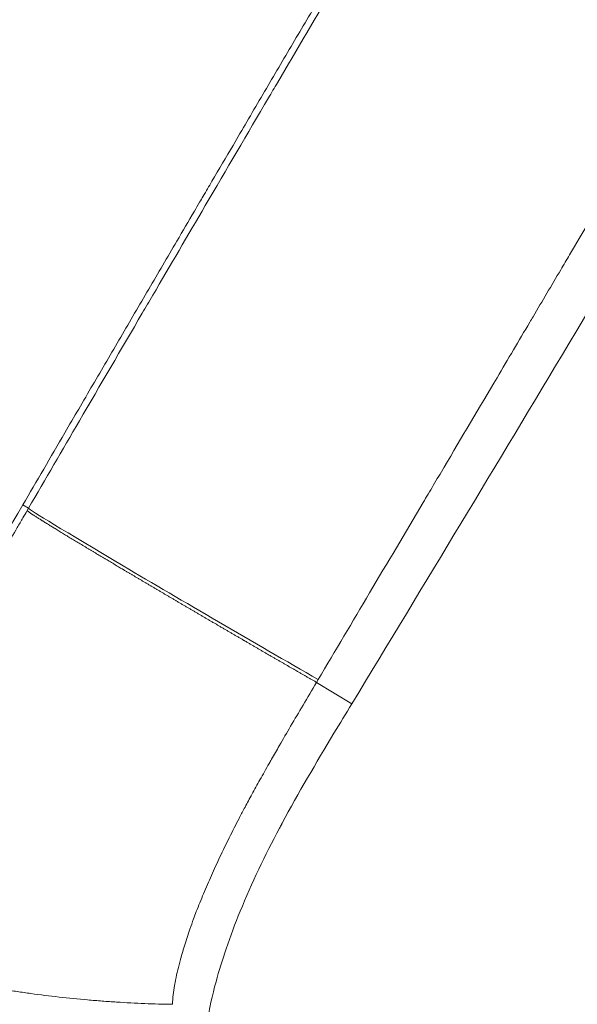
# Model space of a CAD drawing. Units: millimetres. Extents: x 42209 to 47291, y -3991 to 1384.
# Drawn here: x 44923 to 44937, y -1064 to -1039 of the extents above; entities that cross this region are included whole.
import ezdxf

# ---------------------------------------------------------------- set-up
doc = ezdxf.new("R2010")
doc.units = ezdxf.units.MM
doc.styles.get("Standard").update_dxf_attribs({"font": 'arial.ttf'})
doc.dimstyles.new('ISO-25', dxfattribs={"dimtxt": 2.5, "dimasz": 2.5, "dimexe": 1.25, "dimexo": 0.625, "dimtad": 1, "dimtxsty": 'Standard', "dimcen": 2.5, "dimadec": 0, "dimazin": 0, "dimtfac": 1, "dimtmove": 0, "dimatfit": 3, "dimfxl": 1, "dimarcsym": 0})

# ---------------------------------------------------------------- blocks, each defined once
blk = doc.blocks.new('*D7')
at = {"color": 0, "lineweight": -2, "transparency": 16777216}
for p, q in [((42675.883, 1177.584), (42675.883, 1248.834)), ((47284.134, 1177.584), (47284.134, 1248.834)), ((42755.883, 1247.584), (47204.134, 1247.584))]:
    blk.add_line(p, q, dxfattribs=at)
at = {"color": 0, "transparency": 16777216}
for points in [[(42755.883, 1260.918), (42755.883, 1234.251), (42675.883, 1247.584)], [(47204.134, 1260.918), (47204.134, 1234.251), (47284.134, 1247.584)]]:
    blk.add_solid(points, dxfattribs=at)
at = {"layer": 'Defpoints', "color": 0, "transparency": 16777216}
for p in [(47284.134, 1247.584), (47284.134, -1373.231), (42675.883, -1490.799)]:
    blk.add_point(p, dxfattribs=at)
at = {"color": 0, "transparency": 16777216, "insert": (44980.008, 1318.642), "char_height": 100, "attachment_point": 5}
blk.add_mtext('460', dxfattribs=at)
blk = doc.blocks.new('*D8')
at = {"color": 0, "lineweight": -2, "transparency": 16777216}
for p, q in [((42415.182, 979.044), (42343.932, 979.044)), ((42345.182, 899.044), (42345.182, -3910.708)), ((42415.182, -3990.708), (42343.932, -3990.708))]:
    blk.add_line(p, q, dxfattribs=at)
at = {"color": 0, "transparency": 16777216}
for points in [[(42331.848, 899.044), (42358.515, 899.044), (42345.182, 979.044)], [(42331.848, -3910.708), (42358.515, -3910.708), (42345.182, -3990.708)]]:
    blk.add_solid(points, dxfattribs=at)
at = {"layer": 'Defpoints', "color": 0, "transparency": 16777216}
for p in [(45250.083, 979.044), (42345.182, -3990.708), (45253.725, -3990.708)]:
    blk.add_point(p, dxfattribs=at)
at = {"color": 0, "transparency": 16777216, "insert": (42274.124, -1505.832), "char_height": 100, "attachment_point": 5, "rotation": 90}
blk.add_mtext('500', dxfattribs=at)

msp = doc.modelspace()

# ---------------------------------------------------------------- linework, layer by layer
at = {"color": 7, "linetype": 'Continuous', "lineweight": 0}
for p, q in [((44923.527, -1051.541), (44923.668, -1051.623)), ((44923.635, -1051.681), (44923.668, -1051.623)), ((44930.876, -1055.882), (44930.834, -1055.952)), ((44930.833, -1055.952), (44931.713, -1056.486))]:
    msp.add_line(p, q, dxfattribs=at)
at = {"color": 7, "linetype": 'Continuous', "lineweight": 0, "extrusion": (0, 0, -1)}
msp.add_ellipse((44928.853, -1054.639), major_axis=(-5.186, 3.018), ratio=0.010464, start_param=-1.977423, end_param=-0.022687, dxfattribs=at)
at = {"color": 7, "linetype": 'Continuous', "lineweight": 0}
for points, knots in [([(44923.527, -1051.541), (44923.874, -1050.946), (44924.221, -1050.349), (44924.57, -1049.751), (44924.802, -1049.354), (44925.034, -1048.956), (44925.266, -1048.558), (44925.498, -1048.161), (44925.73, -1047.763), (44925.963, -1047.365), (44926.078, -1047.168), (44926.194, -1046.971), (44926.309, -1046.774), (44926.426, -1046.574), (44926.543, -1046.374), (44926.66, -1046.173), (44926.893, -1045.776), (44927.125, -1045.379), (44927.358, -1044.981), (44927.504, -1044.733), (44927.649, -1044.485), (44927.795, -1044.237), (44927.838, -1044.162), (44927.882, -1044.088), (44927.926, -1044.013), (44927.955, -1043.964), (44927.984, -1043.914), (44928.013, -1043.865), (44928.086, -1043.741), (44928.158, -1043.616), (44928.231, -1043.492), (44928.406, -1043.195), (44928.581, -1042.897), (44928.756, -1042.599), (44928.871, -1042.403), (44928.986, -1042.208), (44929.101, -1042.012), (44929.219, -1041.811), (44929.337, -1041.61), (44929.455, -1041.409), (44929.688, -1041.012), (44929.922, -1040.615), (44930.155, -1040.219), (44930.389, -1039.822), (44930.622, -1039.426), (44930.856, -1039.029), (44931.09, -1038.633), (44931.323, -1038.236), (44931.557, -1037.84), (44931.791, -1037.443), (44932.025, -1037.047), (44932.259, -1036.651), (44932.493, -1036.255), (44932.727, -1035.858), (44932.961, -1035.462), (44933.196, -1035.066), (44933.43, -1034.67), (44933.664, -1034.274), (44933.899, -1033.878), (44934.133, -1033.482), (44934.368, -1033.086), (44934.482, -1032.892), (44934.597, -1032.698), (44934.712, -1032.504), (44934.715, -1032.5), (44934.717, -1032.496), (44934.719, -1032.492), (44934.837, -1032.295), (44934.954, -1032.097), (44935.071, -1031.899), (44935.306, -1031.503), (44935.541, -1031.107), (44935.776, -1030.712), (44936.01, -1030.316), (44936.245, -1029.921), (44936.48, -1029.525), (44936.715, -1029.13), (44936.951, -1028.734), (44937.186, -1028.339), (44937.421, -1027.943), (44937.656, -1027.548), (44937.892, -1027.153), (44938.127, -1026.758), (44938.362, -1026.362), (44938.598, -1025.967), (44938.834, -1025.572), (44939.069, -1025.177), (44939.305, -1024.782), (44939.541, -1024.387), (44939.776, -1023.992), (44940.012, -1023.597), (44940.128, -1023.404), (44940.243, -1023.211), (44940.358, -1023.018), (44940.479, -1022.816), (44940.6, -1022.615), (44940.72, -1022.413), (44940.956, -1022.018), (44941.192, -1021.624), (44941.429, -1021.229), (44941.665, -1020.834), (44941.901, -1020.44), (44942.137, -1020.045), (44942.374, -1019.651), (44942.61, -1019.256), (44942.847, -1018.862), (44943.083, -1018.468), (44943.32, -1018.073), (44943.557, -1017.679), (44943.793, -1017.285), (44944.03, -1016.891), (44944.267, -1016.496), (44944.504, -1016.102), (44944.741, -1015.708), (44944.978, -1015.314), (44945.215, -1014.92), (44945.452, -1014.526), (44945.69, -1014.132), (44945.806, -1013.94), (44945.922, -1013.747), (44946.038, -1013.554), (44946.04, -1013.55), (44946.043, -1013.546), (44946.045, -1013.542), (44946.164, -1013.345), (44946.283, -1013.148), (44946.401, -1012.951), (44946.639, -1012.557), (44946.876, -1012.164), (44947.114, -1011.77), (44947.351, -1011.376), (44947.589, -1010.983), (44947.827, -1010.589), (44948.065, -1010.196), (44948.302, -1009.802), (44948.54, -1009.409), (44948.778, -1009.015), (44949.016, -1008.622), (44949.254, -1008.229), (44949.492, -1007.836), (44949.73, -1007.442), (44949.969, -1007.049), (44950.207, -1006.656), (44950.445, -1006.263), (44950.684, -1005.87), (44950.922, -1005.477), (44951.161, -1005.084), (44951.399, -1004.691), (44951.638, -1004.298), (44951.876, -1003.906), (44952.115, -1003.513), (44952.354, -1003.12), (44952.593, -1002.727), (44952.832, -1002.335), (44953.071, -1001.942), (44953.31, -1001.549), (44953.549, -1001.157), (44953.788, -1000.764), (44954.027, -1000.372), (44954.266, -999.98), (44954.505, -999.587), (44954.745, -999.195), (44954.984, -998.803), (44955.224, -998.41), (44955.463, -998.018), (44955.703, -997.626), (44955.942, -997.234), (44956.182, -996.842), (44956.422, -996.45), (44956.662, -996.058), (44956.901, -995.666), (44957.141, -995.274), (44957.261, -995.078), (44957.381, -994.882), (44957.501, -994.686), (44957.621, -994.49), (44957.741, -994.294), (44957.861, -994.098), (44958.101, -993.706), (44958.342, -993.315), (44958.582, -992.923), (44958.762, -992.629), (44958.942, -992.335), (44959.123, -992.042), (44959.258, -991.821), (44959.393, -991.601), (44959.528, -991.381), (44959.558, -991.332), (44959.589, -991.283), (44959.619, -991.234), (44959.754, -991.014), (44959.889, -990.794), (44960.025, -990.574), (44960.265, -990.182), (44960.506, -989.791), (44960.747, -989.4), (44960.988, -989.008), (44961.228, -988.617), (44961.469, -988.226), (44961.71, -987.834), (44961.951, -987.443), (44962.192, -987.052), (44962.434, -986.661), (44962.675, -986.27), (44962.916, -985.879), (44963.158, -985.488), (44963.399, -985.097), (44963.64, -984.707), (44963.882, -984.316), (44964.123, -983.925), (44964.365, -983.534), (44964.607, -983.143), (44964.849, -982.753), (44965.09, -982.362), (44965.332, -981.972), (44965.574, -981.581), (44965.816, -981.191), (44966.058, -980.8), (44966.3, -980.41), (44966.542, -980.019), (44966.785, -979.629), (44967.027, -979.239), (44967.269, -978.849), (44967.512, -978.458), (44967.754, -978.068), (44967.996, -977.678), (44968.239, -977.288), (44968.482, -976.898), (44968.724, -976.508), (44968.845, -976.314), (44968.966, -976.12), (44969.086, -975.926), (44969.208, -975.73), (44969.331, -975.534), (44969.453, -975.338), (44969.696, -974.948), (44969.939, -974.558), (44970.182, -974.168), (44970.425, -973.779), (44970.668, -973.389), (44970.911, -972.999), (44971.154, -972.609), (44971.398, -972.22), (44971.641, -971.831), (44971.885, -971.441), (44972.128, -971.051), (44972.372, -970.662), (44972.615, -970.273), (44972.859, -969.883), (44973.103, -969.494), (44973.346, -969.105), (44973.59, -968.715), (44973.834, -968.327), (44974.078, -967.937), (44974.322, -967.548), (44974.566, -967.159), (44974.81, -966.77), (44975.055, -966.381), (44975.299, -965.992), (44975.482, -965.701), (44975.665, -965.409), (44975.849, -965.118), (44975.971, -964.923), (44976.093, -964.729), (44976.215, -964.534), (44976.337, -964.34), (44976.46, -964.146), (44976.582, -963.951), (44976.704, -963.757), (44976.827, -963.563), (44976.949, -963.368), (44977.071, -963.174), (44977.194, -962.98), (44977.316, -962.786), (44977.438, -962.591), (44977.561, -962.397), (44977.683, -962.203), (44977.806, -962.009), (44977.928, -961.814), (44978.05, -961.62), (44978.173, -961.426), (44978.295, -961.232), (44978.418, -961.038), (44978.54, -960.844), (44978.663, -960.649), (44978.785, -960.455), (44978.908, -960.261), (44979.031, -960.067), (44979.153, -959.873), (44979.276, -959.679), (44979.398, -959.485), (44979.521, -959.291), (44979.644, -959.097), (44979.766, -958.903), (44979.889, -958.709), (44980.011, -958.515), (44980.134, -958.321), (44980.257, -958.127), (44980.38, -957.933), (44980.502, -957.739), (44980.625, -957.545), (44980.686, -957.448), (44980.748, -957.351), (44980.809, -957.254), (44980.871, -957.157), (44980.932, -957.06), (44980.993, -956.963), (44981.116, -956.769), (44981.239, -956.575), (44981.362, -956.382), (44981.485, -956.188), (44981.607, -955.994), (44981.73, -955.8), (44981.853, -955.606), (44981.976, -955.412), (44982.099, -955.219), (44982.222, -955.025), (44982.345, -954.831), (44982.468, -954.637), (44982.591, -954.443), (44982.714, -954.25), (44982.837, -954.056), (44982.96, -953.862), (44983.083, -953.669), (44983.206, -953.475), (44983.329, -953.281), (44983.452, -953.088), (44983.575, -952.894), (44983.698, -952.7), (44983.821, -952.506), (44983.944, -952.313), (44984.067, -952.12), (44984.19, -951.927), (44984.313, -951.732), (44984.436, -951.539), (44984.56, -951.345), (44984.683, -951.152), (44984.807, -950.957), (44984.93, -950.764), (44985.053, -950.571), (44985.176, -950.378), (44985.299, -950.184), (44985.422, -949.991), (44985.546, -949.797), (44985.669, -949.604), (44985.792, -949.41), (44985.916, -949.217), (44986.039, -949.023), (44986.162, -948.83), (44986.286, -948.637), (44986.409, -948.443), (44986.532, -948.25), (44986.656, -948.057), (44986.779, -947.863), (44986.903, -947.67), (44987.026, -947.477), (44987.15, -947.283), (44987.273, -947.09), (44987.397, -946.897), (44987.52, -946.703), (44987.644, -946.51), (44987.767, -946.317), (44987.891, -946.124), (44988.014, -945.931), (44988.138, -945.737), (44988.261, -945.544), (44988.385, -945.351), (44988.509, -945.158), (44988.632, -944.965), (44988.756, -944.772), (44988.88, -944.578), (44989.003, -944.385), (44989.127, -944.192), (44989.251, -943.999), (44989.374, -943.806), (44989.498, -943.613), (44989.622, -943.42), (44989.745, -943.227), (44989.869, -943.034), (44989.993, -942.841), (44990.117, -942.648), (44990.241, -942.455), (44990.364, -942.262), (44990.488, -942.069), (44990.612, -941.876), (44990.736, -941.683), (44990.86, -941.49), (44990.984, -941.297), (44991.108, -941.104), (44991.231, -940.912), (44991.355, -940.719), (44991.479, -940.526), (44991.603, -940.333), (44991.727, -940.14), (44991.851, -939.947), (44991.975, -939.754), (44992.099, -939.562), (44992.223, -939.369), (44992.347, -939.176), (44992.471, -938.983), (44992.533, -938.887), (44992.595, -938.791), (44992.657, -938.694), (44992.719, -938.598), (44992.781, -938.502), (44992.844, -938.405), (44992.968, -938.212), (44993.092, -938.02), (44993.216, -937.827), (44993.34, -937.634), (44993.464, -937.442), (44993.588, -937.249), (44993.837, -936.864), (44994.085, -936.478), (44994.334, -936.094), (44994.458, -935.901), (44994.582, -935.708), (44994.706, -935.516), (44994.831, -935.323), (44994.955, -935.131), (44995.079, -934.939), (44995.204, -934.746), (44995.328, -934.554), (44995.453, -934.361), (44995.577, -934.169), (44995.701, -933.976), (44995.826, -933.784), (44995.95, -933.591), (44996.075, -933.399), (44996.199, -933.207), (44996.324, -933.014), (44996.448, -932.822), (44996.572, -932.63), (44996.697, -932.437), (44996.822, -932.245), (44996.946, -932.053), (44997.04, -931.908), (44997.133, -931.764), (44997.226, -931.62), (44997.273, -931.548), (44997.32, -931.476), (44997.366, -931.404), (44997.398, -931.356), (44997.429, -931.308), (44997.46, -931.26), (44997.538, -931.139), (44997.616, -931.019), (44997.694, -930.899), (44997.818, -930.707), (44997.943, -930.514), (44998.068, -930.323), (44998.192, -930.131), (44998.316, -929.94), (44998.442, -929.746), (44998.627, -929.461), (44998.817, -929.168), (44999.003, -928.882), (44999.257, -928.491), (44999.503, -928.112), (44999.752, -927.73), (45000.001, -927.347), (45000.251, -926.962), (45000.501, -926.578), (45000.752, -926.193), (45001.001, -925.81), (45001.251, -925.427), (45001.501, -925.043), (45001.751, -924.659), (45002.002, -924.276), (45002.252, -923.892), (45002.502, -923.508), (45002.752, -923.125), (45003.003, -922.742), (45003.253, -922.359), (45003.504, -921.976), (45003.755, -921.592), (45004.006, -921.208), (45004.256, -920.826), (45004.381, -920.634), (45004.507, -920.443), (45004.632, -920.252), (45004.757, -920.06), (45004.882, -919.869), (45005.008, -919.677), (45005.258, -919.296), (45005.51, -918.912), (45005.761, -918.529), (45006.012, -918.146), (45006.263, -917.763), (45006.515, -917.381), (45006.766, -916.998), (45007.017, -916.616), (45007.268, -916.233), (45007.52, -915.851), (45007.771, -915.469), (45008.023, -915.086), (45008.274, -914.704), (45008.526, -914.322), (45008.778, -913.94), (45009.029, -913.558), (45009.281, -913.176), (45009.533, -912.794), (45009.785, -912.412), (45010.037, -912.03), (45010.289, -911.648), (45010.414, -911.458), (45010.54, -911.268), (45010.666, -911.078), (45010.792, -910.886), (45010.919, -910.694), (45011.045, -910.503), (45011.297, -910.122), (45011.549, -909.74), (45011.802, -909.358), (45012.054, -908.977), (45012.306, -908.596), (45012.559, -908.214), (45012.811, -907.833), (45013.064, -907.452), (45013.317, -907.07), (45013.569, -906.689), (45013.822, -906.308), (45014.075, -905.926), (45014.327, -905.546), (45014.58, -905.165), (45014.834, -904.783), (45015.086, -904.403), (45015.339, -904.022), (45015.593, -903.64), (45015.971, -903.071), (45016.35, -902.501), (45016.732, -901.927)], [0, 0, 0, 0, 0.0116724, 0.0116724, 0.0116724, 0.0194276, 0.0194276, 0.0194276, 0.0271631, 0.0271631, 0.0271631, 0.0309946, 0.0309946, 0.0309946, 0.0348814, 0.0348814, 0.0348814, 0.0425847, 0.0425847, 0.0425847, 0.0473924, 0.0473924, 0.0473924, 0.0488337, 0.0488337, 0.0488337, 0.0497944, 0.0497944, 0.0497944, 0.0521954, 0.0521954, 0.0521954, 0.0579533, 0.0579533, 0.0579533, 0.0617378, 0.0617378, 0.0617378, 0.0656218, 0.0656218, 0.0656218, 0.0732819, 0.0732819, 0.0732819, 0.0809345, 0.0809345, 0.0809345, 0.0885808, 0.0885808, 0.0885808, 0.0962218, 0.0962218, 0.0962218, 0.1038583, 0.1038583, 0.1038583, 0.111491, 0.111491, 0.111491, 0.1191206, 0.1191206, 0.1191206, 0.1228591, 0.1228591, 0.1228591, 0.1229345, 0.1229345, 0.1229345, 0.1267475, 0.1267475, 0.1267475, 0.1343723, 0.1343723, 0.1343723, 0.1419951, 0.1419951, 0.1419951, 0.1496164, 0.1496164, 0.1496164, 0.1572362, 0.1572362, 0.1572362, 0.164855, 0.164855, 0.164855, 0.1724728, 0.1724728, 0.1724728, 0.18009, 0.18009, 0.18009, 0.1838147, 0.1838147, 0.1838147, 0.1877067, 0.1877067, 0.1877067, 0.195323, 0.195323, 0.195323, 0.2029393, 0.2029393, 0.2029393, 0.2105555, 0.2105555, 0.2105555, 0.2181719, 0.2181719, 0.2181719, 0.2257886, 0.2257886, 0.2257886, 0.2334056, 0.2334056, 0.2334056, 0.2410232, 0.2410232, 0.2410232, 0.2447519, 0.2447519, 0.2447519, 0.2448323, 0.2448323, 0.2448323, 0.2486413, 0.2486413, 0.2486413, 0.2562602, 0.2562602, 0.2562602, 0.2638798, 0.2638798, 0.2638798, 0.2715004, 0.2715004, 0.2715004, 0.2791219, 0.2791219, 0.2791219, 0.2867445, 0.2867445, 0.2867445, 0.2943683, 0.2943683, 0.2943683, 0.3019934, 0.3019934, 0.3019934, 0.3096199, 0.3096199, 0.3096199, 0.3172478, 0.3172478, 0.3172478, 0.3248773, 0.3248773, 0.3248773, 0.3325084, 0.3325084, 0.3325084, 0.3401414, 0.3401414, 0.3401414, 0.3477761, 0.3477761, 0.3477761, 0.3554128, 0.3554128, 0.3554128, 0.3630515, 0.3630515, 0.3630515, 0.3668718, 0.3668718, 0.3668718, 0.3706924, 0.3706924, 0.3706924, 0.3783356, 0.3783356, 0.3783356, 0.3840695, 0.3840695, 0.3840695, 0.3883709, 0.3883709, 0.3883709, 0.3893269, 0.3893269, 0.3893269, 0.3936293, 0.3936293, 0.3936293, 0.4012801, 0.4012801, 0.4012801, 0.4089338, 0.4089338, 0.4089338, 0.4165906, 0.4165906, 0.4165906, 0.4242506, 0.4242506, 0.4242506, 0.4319141, 0.4319141, 0.4319141, 0.4395811, 0.4395811, 0.4395811, 0.4472521, 0.4472521, 0.4472521, 0.4549271, 0.4549271, 0.4549271, 0.4626064, 0.4626064, 0.4626064, 0.4702903, 0.4702903, 0.4702903, 0.477979, 0.477979, 0.477979, 0.4856728, 0.4856728, 0.4856728, 0.4894998, 0.4894998, 0.4894998, 0.493372, 0.493372, 0.493372, 0.5010769, 0.5010769, 0.5010769, 0.5087876, 0.5087876, 0.5087876, 0.5165045, 0.5165045, 0.5165045, 0.5242316, 0.5242316, 0.5242316, 0.5319618, 0.5319618, 0.5319618, 0.5396989, 0.5396989, 0.5396989, 0.5474432, 0.5474432, 0.5474432, 0.555195, 0.555195, 0.555195, 0.5610139, 0.5610139, 0.5610139, 0.5648957, 0.5648957, 0.5648957, 0.5687795, 0.5687795, 0.5687795, 0.5726653, 0.5726653, 0.5726653, 0.5765533, 0.5765533, 0.5765533, 0.5804434, 0.5804434, 0.5804434, 0.5843356, 0.5843356, 0.5843356, 0.5882301, 0.5882301, 0.5882301, 0.5921268, 0.5921268, 0.5921268, 0.5960259, 0.5960259, 0.5960259, 0.5999272, 0.5999272, 0.5999272, 0.6038309, 0.6038309, 0.6038309, 0.6077371, 0.6077371, 0.6077371, 0.6116456, 0.6116456, 0.6116456, 0.6136009, 0.6136009, 0.6136009, 0.6155567, 0.6155567, 0.6155567, 0.6194703, 0.6194703, 0.6194703, 0.6233864, 0.6233864, 0.6233864, 0.6273051, 0.6273051, 0.6273051, 0.6312265, 0.6312265, 0.6312265, 0.6351505, 0.6351505, 0.6351505, 0.6390772, 0.6390772, 0.6390772, 0.6430067, 0.6430067, 0.6430067, 0.646939, 0.646939, 0.646939, 0.650874, 0.650874, 0.650874, 0.654783, 0.654783, 0.654783, 0.6587239, 0.6587239, 0.6587239, 0.6626678, 0.6626678, 0.6626678, 0.6666147, 0.6666147, 0.6666147, 0.6705646, 0.6705646, 0.6705646, 0.6745176, 0.6745176, 0.6745176, 0.6784737, 0.6784737, 0.6784737, 0.6824329, 0.6824329, 0.6824329, 0.6863953, 0.6863953, 0.6863953, 0.6903609, 0.6903609, 0.6903609, 0.6943297, 0.6943297, 0.6943297, 0.6983018, 0.6983018, 0.6983018, 0.7022773, 0.7022773, 0.7022773, 0.706256, 0.706256, 0.706256, 0.7102382, 0.7102382, 0.7102382, 0.7142237, 0.7142237, 0.7142237, 0.7182127, 0.7182127, 0.7182127, 0.7222052, 0.7222052, 0.7222052, 0.7262011, 0.7262011, 0.7262011, 0.7302006, 0.7302006, 0.7302006, 0.7342036, 0.7342036, 0.7342036, 0.7382102, 0.7382102, 0.7382102, 0.7402149, 0.7402149, 0.7402149, 0.7422204, 0.7422204, 0.7422204, 0.7462343, 0.7462343, 0.7462343, 0.7502517, 0.7502517, 0.7502517, 0.7582974, 0.7582974, 0.7582974, 0.7623256, 0.7623256, 0.7623256, 0.7663573, 0.7663573, 0.7663573, 0.7703926, 0.7703926, 0.7703926, 0.7744314, 0.7744314, 0.7744314, 0.7784737, 0.7784737, 0.7784737, 0.7825195, 0.7825195, 0.7825195, 0.7865686, 0.7865686, 0.7865686, 0.7896077, 0.7896077, 0.7896077, 0.7911279, 0.7911279, 0.7911279, 0.7921417, 0.7921417, 0.7921417, 0.7946769, 0.7946769, 0.7946769, 0.798736, 0.798736, 0.798736, 0.8027983, 0.8027983, 0.8027983, 0.8087683, 0.8087683, 0.8087683, 0.8169128, 0.8169128, 0.8169128, 0.8250693, 0.8250693, 0.8250693, 0.833237, 0.833237, 0.833237, 0.8414153, 0.8414153, 0.8414153, 0.8496032, 0.8496032, 0.8496032, 0.8577998, 0.8577998, 0.8577998, 0.8660041, 0.8660041, 0.8660041, 0.8701317, 0.8701317, 0.8701317, 0.8742603, 0.8742603, 0.8742603, 0.8824734, 0.8824734, 0.8824734, 0.8906871, 0.8906871, 0.8906871, 0.8988984, 0.8988984, 0.8988984, 0.9071041, 0.9071041, 0.9071041, 0.9153007, 0.9153007, 0.9153007, 0.9234849, 0.9234849, 0.9234849, 0.9316531, 0.9316531, 0.9316531, 0.9357142, 0.9357142, 0.9357142, 0.9398018, 0.9398018, 0.9398018, 0.9479276, 0.9479276, 0.9479276, 0.9560273, 0.9560273, 0.9560273, 0.9640977, 0.9640977, 0.9640977, 0.9721361, 0.9721361, 0.9721361, 0.98014, 0.98014, 0.98014, 0.9881074, 0.9881074, 0.9881074, 1, 1, 1, 1]), ([(44923.668, -1051.623), (44924.09, -1050.9), (44924.511, -1050.176), (44924.933, -1049.453), (44925.454, -1048.56), (44925.976, -1047.666), (44926.498, -1046.773), (44926.585, -1046.625), (44926.672, -1046.477), (44926.759, -1046.328), (44927.195, -1045.584), (44927.631, -1044.84), (44928.067, -1044.096), (44928.59, -1043.204), (44929.114, -1042.312), (44929.638, -1041.42), (44929.713, -1041.294), (44929.787, -1041.167), (44929.862, -1041.041), (44930.836, -1039.385), (44931.811, -1037.73), (44932.789, -1036.076), (44933.841, -1034.296), (44934.894, -1032.517), (44935.95, -1030.74), (44935.999, -1030.656), (44936.049, -1030.573), (44936.098, -1030.489), (44937.104, -1028.795), (44938.112, -1027.102), (44939.121, -1025.411), (44940.18, -1023.636), (44941.24, -1021.861), (44942.302, -1020.089), (44944.426, -1016.544), (44946.558, -1013.003), (44948.696, -1009.468), (44950.835, -1005.93), (44952.981, -1002.398), (44955.135, -998.87), (44957.236, -995.427), (44959.344, -991.988), (44961.459, -988.554), (44961.51, -988.47), (44961.562, -988.386), (44961.614, -988.301), (44965.845, -981.433), (44970.102, -974.584), (44974.386, -967.754)], [0, 0, 0, 0, 0.025604, 0.025604, 0.025604, 0.057241, 0.057241, 0.057241, 0.0625, 0.0625, 0.0625, 0.088878, 0.088878, 0.088878, 0.120511, 0.120511, 0.120511, 0.125, 0.125, 0.125, 0.183772, 0.183772, 0.183772, 0.247025, 0.247025, 0.247025, 0.25, 0.25, 0.25, 0.310277, 0.310277, 0.310277, 0.373528, 0.373528, 0.373528, 0.5, 0.5, 0.5, 0.626533, 0.626533, 0.626533, 0.75, 0.75, 0.75, 0.753032, 0.753032, 0.753032, 1, 1, 1, 1]), ([(44980.902, -971.459), (44980.583, -971.99), (44980.265, -972.521), (44979.947, -973.052), (44978.929, -974.75), (44977.913, -976.448), (44976.898, -978.148), (44976.599, -978.648), (44976.301, -979.148), (44976.002, -979.648), (44975.272, -980.87), (44974.543, -982.093), (44973.814, -983.316), (44972.927, -984.803), (44972.041, -986.291), (44971.155, -987.78), (44970.269, -989.27), (44969.383, -990.76), (44968.497, -992.251), (44968.489, -992.265), (44968.481, -992.279), (44968.472, -992.293), (44968.428, -992.368), (44968.384, -992.443), (44968.339, -992.517), (44967.48, -993.964), (44966.621, -995.411), (44965.762, -996.858), (44965.377, -997.507), (44964.993, -998.156), (44964.608, -998.805), (44964.079, -999.696), (44963.551, -1000.588), (44963.022, -1001.48), (44962.738, -1001.96), (44962.454, -1002.439), (44962.17, -1002.919), (44961.574, -1003.925), (44960.978, -1004.932), (44960.383, -1005.938), (44959.508, -1007.417), (44958.633, -1008.895), (44957.759, -1010.375), (44957.119, -1011.458), (44956.478, -1012.541), (44955.839, -1013.624), (44955.607, -1014.015), (44955.376, -1014.407), (44955.145, -1014.798), (44954.544, -1015.815), (44953.943, -1016.832), (44953.343, -1017.85), (44953.073, -1018.306), (44952.804, -1018.762), (44952.535, -1019.219), (44951.625, -1020.759), (44950.716, -1022.3), (44949.807, -1023.841), (44949.72, -1023.989), (44949.632, -1024.137), (44949.545, -1024.285), (44948.885, -1025.403), (44948.226, -1026.522), (44947.566, -1027.64), (44947.427, -1027.876), (44947.289, -1028.111), (44947.15, -1028.346), (44946.897, -1028.775), (44946.644, -1029.204), (44946.391, -1029.633), (44945.779, -1030.67), (44945.167, -1031.707), (44944.555, -1032.745), (44944.16, -1033.415), (44943.764, -1034.085), (44943.369, -1034.755), (44943.325, -1034.831), (44943.28, -1034.906), (44943.236, -1034.981), (44942.864, -1035.61), (44942.493, -1036.239), (44942.122, -1036.868), (44942.086, -1036.93), (44942.05, -1036.991), (44942.014, -1037.052), (44941.368, -1038.145), (44940.723, -1039.239), (44940.077, -1040.332), (44939.737, -1040.908), (44939.397, -1041.483), (44939.057, -1042.059), (44938.415, -1043.146), (44937.772, -1044.234), (44937.13, -1045.321), (44937.056, -1045.445), (44936.983, -1045.569), (44936.91, -1045.693), (44936.68, -1046.082), (44936.45, -1046.471), (44936.22, -1046.861), (44936.193, -1046.906), (44936.166, -1046.952), (44936.139, -1046.997), (44935.868, -1047.457), (44935.596, -1047.916), (44935.324, -1048.376), (44934.885, -1049.118), (44934.446, -1049.861), (44934.006, -1050.603), (44933.917, -1050.754), (44933.828, -1050.904), (44933.739, -1051.054), (44933.654, -1051.197), (44933.57, -1051.34), (44933.485, -1051.483), (44933.042, -1052.23), (44932.598, -1052.978), (44932.155, -1053.726), (44931.728, -1054.445), (44931.302, -1055.163), (44930.876, -1055.882)], [0, 0, 0, 0, 0.0189416, 0.0189416, 0.0189416, 0.0794927, 0.0794927, 0.0794927, 0.09731, 0.09731, 0.09731, 0.1408547, 0.1408547, 0.1408547, 0.1938219, 0.1938219, 0.1938219, 0.2468404, 0.2468404, 0.2468404, 0.2473399, 0.2473399, 0.2473399, 0.25, 0.25, 0.25, 0.3014488, 0.3014488, 0.3014488, 0.324518, 0.324518, 0.324518, 0.3562097, 0.3562097, 0.3562097, 0.373257, 0.373257, 0.373257, 0.4090097, 0.4090097, 0.4090097, 0.4615389, 0.4615389, 0.4615389, 0.5, 0.5, 0.5, 0.5139006, 0.5139006, 0.5139006, 0.5500136, 0.5500136, 0.5500136, 0.5662141, 0.5662141, 0.5662141, 0.6209064, 0.6209064, 0.6209064, 0.6261551, 0.6261551, 0.6261551, 0.6658452, 0.6658452, 0.6658452, 0.6741881, 0.6741881, 0.6741881, 0.6894099, 0.6894099, 0.6894099, 0.7262181, 0.7262181, 0.7262181, 0.75, 0.75, 0.75, 0.7526753, 0.7526753, 0.7526753, 0.7749971, 0.7749971, 0.7749971, 0.7771709, 0.7771709, 0.7771709, 0.8159785, 0.8159785, 0.8159785, 0.8364001, 0.8364001, 0.8364001, 0.875, 0.875, 0.875, 0.8793913, 0.8793913, 0.8793913, 0.8932095, 0.8932095, 0.8932095, 0.8948272, 0.8948272, 0.8948272, 0.9111328, 0.9111328, 0.9111328, 0.9375, 0.9375, 0.9375, 0.9428352, 0.9428352, 0.9428352, 0.9479058, 0.9479058, 0.9479058, 0.9744653, 0.9744653, 0.9744653, 1, 1, 1, 1]), ([(44980.114, -972.928), (44978.85, -975.169), (44973.95, -983.844), (44965.37, -998.929), (44956.108, -1015.048), (44948.696, -1027.844), (44942.971, -1037.638), (44937.371, -1047.138), (44933.52, -1053.5), (44931.713, -1056.486)], [-0.5431141, -0.5431141, -0.5431141, -0.5431141, -0.4996777, -0.3749143, -0.2502398, -0.1860211, -0.1254351, -0.0588768, 0, 0, 0, 0]), ([(44923.56, -1068.748), (44923.455, -1068.693), (44923.173, -1068.548), (44922.587, -1068.247), (44921.965, -1067.893), (44921.469, -1067.543), (44921.062, -1067.221), (44920.76, -1066.937), (44920.41, -1066.544), (44920.138, -1066.191), (44919.925, -1065.838), (44919.802, -1065.605), (44919.624, -1065.25), (44919.443, -1064.765), (44919.33, -1064.301), (44919.184, -1063.574), (44919.146, -1062.855), (44919.243, -1061.467), (44919.591, -1059.707), (44920.456, -1057.339), (44921.8, -1054.524), (44922.87, -1052.67), (44923.527, -1051.541)], [-0.9999411, -0.9999411, -0.9999411, -0.9999411, -0.979258, -0.9453059, -0.8906149, -0.867175, -0.8515501, -0.8124899, -0.8046771, -0.7734282, -0.7460825, -0.7441295, -0.734362, -0.6874906, -0.6679577, -0.6640504, -0.5781123, -0.5624867, -0.4585149, -0.3144964, -0.1920002, 0, 0, 0, 0]), ([(44919.282, -1062.148), (44919.285, -1062.112), (44919.288, -1062.078), (44919.291, -1062.043), (44919.292, -1062.028), (44919.294, -1062.014), (44919.295, -1061.999), (44919.3, -1061.95), (44919.305, -1061.902), (44919.31, -1061.854), (44919.316, -1061.796), (44919.323, -1061.736), (44919.331, -1061.677), (44919.338, -1061.622), (44919.346, -1061.566), (44919.354, -1061.51), (44919.362, -1061.458), (44919.37, -1061.405), (44919.378, -1061.352), (44919.394, -1061.254), (44919.411, -1061.155), (44919.43, -1061.058), (44919.447, -1060.967), (44919.465, -1060.876), (44919.484, -1060.786), (44919.488, -1060.769), (44919.492, -1060.752), (44919.495, -1060.735), (44919.51, -1060.667), (44919.525, -1060.6), (44919.541, -1060.533), (44919.559, -1060.454), (44919.579, -1060.374), (44919.599, -1060.295), (44919.618, -1060.22), (44919.638, -1060.145), (44919.658, -1060.07), (44919.668, -1060.03), (44919.679, -1059.991), (44919.69, -1059.952), (44919.699, -1059.92), (44919.708, -1059.887), (44919.717, -1059.855), (44919.737, -1059.785), (44919.758, -1059.716), (44919.779, -1059.646), (44919.807, -1059.551), (44919.836, -1059.456), (44919.866, -1059.362), (44919.879, -1059.322), (44919.892, -1059.281), (44919.905, -1059.241), (44919.948, -1059.112), (44919.991, -1058.983), (44920.037, -1058.854), (44920.08, -1058.73), (44920.125, -1058.606), (44920.171, -1058.482), (44920.229, -1058.326), (44920.289, -1058.171), (44920.351, -1058.017), (44920.383, -1057.937), (44920.415, -1057.857), (44920.448, -1057.778), (44920.494, -1057.666), (44920.541, -1057.554), (44920.589, -1057.443), (44920.619, -1057.371), (44920.65, -1057.3), (44920.682, -1057.228), (44920.698, -1057.192), (44920.714, -1057.155), (44920.73, -1057.119), (44920.791, -1056.981), (44920.854, -1056.843), (44920.917, -1056.705), (44920.951, -1056.633), (44920.984, -1056.561), (44921.018, -1056.489), (44921.114, -1056.284), (44921.212, -1056.081), (44921.313, -1055.879), (44921.41, -1055.682), (44921.51, -1055.485), (44921.611, -1055.289), (44921.661, -1055.194), (44921.711, -1055.098), (44921.761, -1055.003), (44921.811, -1054.907), (44921.862, -1054.812), (44921.913, -1054.717), (44922.012, -1054.532), (44922.113, -1054.347), (44922.214, -1054.163), (44922.313, -1053.984), (44922.412, -1053.806), (44922.512, -1053.628), (44922.61, -1053.454), (44922.709, -1053.28), (44922.808, -1053.107), (44922.905, -1052.938), (44923.003, -1052.769), (44923.1, -1052.6), (44923.196, -1052.435), (44923.292, -1052.27), (44923.388, -1052.105), (44923.435, -1052.024), (44923.482, -1051.943), (44923.529, -1051.862), (44923.564, -1051.801), (44923.599, -1051.741), (44923.635, -1051.681)], [0, 0, 0, 0, 0.009168, 0.009168, 0.009168, 0.01315, 0.01315, 0.01315, 0.026132, 0.026132, 0.026132, 0.041773, 0.041773, 0.041773, 0.056416, 0.056416, 0.056416, 0.070277, 0.070277, 0.070277, 0.096209, 0.096209, 0.096209, 0.120371, 0.120371, 0.120371, 0.125, 0.125, 0.125, 0.143112, 0.143112, 0.143112, 0.164559, 0.164559, 0.164559, 0.185035, 0.185035, 0.185035, 0.195881, 0.195881, 0.195881, 0.204772, 0.204772, 0.204772, 0.223946, 0.223946, 0.223946, 0.25, 0.25, 0.25, 0.261102, 0.261102, 0.261102, 0.296904, 0.296904, 0.296904, 0.331481, 0.331481, 0.331481, 0.375, 0.375, 0.375, 0.397516, 0.397516, 0.397516, 0.429201, 0.429201, 0.429201, 0.449764, 0.449764, 0.449764, 0.460227, 0.460227, 0.460227, 0.5, 0.5, 0.5, 0.520923, 0.520923, 0.520923, 0.580258, 0.580258, 0.580258, 0.638217, 0.638217, 0.638217, 0.666488, 0.666488, 0.666488, 0.694763, 0.694763, 0.694763, 0.75, 0.75, 0.75, 0.803564, 0.803564, 0.803564, 0.855916, 0.855916, 0.855916, 0.907046, 0.907046, 0.907046, 0.95705, 0.95705, 0.95705, 0.981656, 0.981656, 0.981656, 1, 1, 1, 1]), ([(44930.833, -1055.952), (44930.813, -1055.94), (44930.793, -1055.929), (44930.772, -1055.917), (44930.762, -1055.911), (44930.752, -1055.905), (44930.742, -1055.9), (44930.732, -1055.894), (44930.721, -1055.887), (44930.71, -1055.881), (44930.69, -1055.869), (44930.669, -1055.857), (44930.648, -1055.846), (44930.627, -1055.834), (44930.607, -1055.822), (44930.586, -1055.81), (44930.565, -1055.798), (44930.544, -1055.785), (44930.523, -1055.773), (44930.502, -1055.761), (44930.481, -1055.749), (44930.46, -1055.737), (44930.439, -1055.725), (44930.418, -1055.713), (44930.396, -1055.701), (44930.375, -1055.688), (44930.354, -1055.676), (44930.333, -1055.664), (44930.319, -1055.656), (44930.305, -1055.648), (44930.291, -1055.64), (44930.284, -1055.636), (44930.276, -1055.631), (44930.269, -1055.627), (44930.247, -1055.615), (44930.226, -1055.602), (44930.205, -1055.59), (44930.183, -1055.578), (44930.162, -1055.565), (44930.14, -1055.553), (44930.119, -1055.54), (44930.097, -1055.528), (44930.075, -1055.515), (44930.054, -1055.503), (44930.032, -1055.49), (44930.01, -1055.478), (44930.001, -1055.473), (44929.992, -1055.467), (44929.983, -1055.462), (44929.97, -1055.455), (44929.958, -1055.447), (44929.945, -1055.44), (44929.923, -1055.428), (44929.902, -1055.415), (44929.88, -1055.402), (44929.858, -1055.39), (44929.836, -1055.377), (44929.814, -1055.364), (44929.792, -1055.352), (44929.77, -1055.339), (44929.748, -1055.326), (44929.726, -1055.314), (44929.704, -1055.301), (44929.682, -1055.288), (44929.678, -1055.286), (44929.674, -1055.283), (44929.67, -1055.281), (44929.652, -1055.271), (44929.634, -1055.26), (44929.616, -1055.25), (44929.594, -1055.237), (44929.572, -1055.224), (44929.55, -1055.211), (44929.528, -1055.199), (44929.506, -1055.186), (44929.484, -1055.173), (44929.461, -1055.16), (44929.439, -1055.147), (44929.417, -1055.134), (44929.395, -1055.121), (44929.372, -1055.109), (44929.35, -1055.096), (44929.328, -1055.083), (44929.306, -1055.07), (44929.283, -1055.057), (44929.261, -1055.044), (44929.239, -1055.031), (44929.216, -1055.018), (44929.194, -1055.005), (44929.172, -1054.992), (44929.149, -1054.979), (44929.127, -1054.966), (44929.105, -1054.953), (44929.082, -1054.94), (44929.067, -1054.931), (44929.052, -1054.922), (44929.037, -1054.914), (44929.03, -1054.909), (44929.022, -1054.905), (44929.015, -1054.901), (44928.993, -1054.888), (44928.97, -1054.875), (44928.948, -1054.862), (44928.925, -1054.849), (44928.903, -1054.836), (44928.881, -1054.823), (44928.858, -1054.81), (44928.836, -1054.797), (44928.813, -1054.784), (44928.791, -1054.771), (44928.768, -1054.758), (44928.746, -1054.744), (44928.723, -1054.731), (44928.701, -1054.718), (44928.678, -1054.705), (44928.656, -1054.692), (44928.634, -1054.679), (44928.611, -1054.666), (44928.589, -1054.653), (44928.566, -1054.64), (44928.544, -1054.627), (44928.521, -1054.614), (44928.499, -1054.601), (44928.476, -1054.587), (44928.451, -1054.573), (44928.425, -1054.558), (44928.4, -1054.543), (44928.381, -1054.532), (44928.361, -1054.52), (44928.342, -1054.509), (44928.319, -1054.496), (44928.297, -1054.483), (44928.275, -1054.47), (44928.252, -1054.457), (44928.23, -1054.444), (44928.207, -1054.431), (44928.185, -1054.417), (44928.163, -1054.404), (44928.14, -1054.391), (44928.118, -1054.378), (44928.096, -1054.365), (44928.073, -1054.352), (44928.051, -1054.339), (44928.029, -1054.326), (44928.006, -1054.313), (44927.984, -1054.3), (44927.962, -1054.287), (44927.94, -1054.274), (44927.917, -1054.261), (44927.895, -1054.248), (44927.873, -1054.235), (44927.851, -1054.222), (44927.829, -1054.209), (44927.807, -1054.196), (44927.794, -1054.189), (44927.782, -1054.182), (44927.77, -1054.175), (44927.76, -1054.169), (44927.75, -1054.163), (44927.74, -1054.157), (44927.718, -1054.144), (44927.696, -1054.131), (44927.674, -1054.118), (44927.652, -1054.106), (44927.63, -1054.093), (44927.608, -1054.08), (44927.586, -1054.067), (44927.564, -1054.054), (44927.542, -1054.041), (44927.52, -1054.028), (44927.498, -1054.015), (44927.476, -1054.003), (44927.455, -1053.99), (44927.433, -1053.977), (44927.411, -1053.964), (44927.389, -1053.951), (44927.367, -1053.939), (44927.346, -1053.926), (44927.324, -1053.913), (44927.302, -1053.9), (44927.281, -1053.888), (44927.259, -1053.875), (44927.237, -1053.862), (44927.216, -1053.85), (44927.194, -1053.837), (44927.173, -1053.824), (44927.151, -1053.812), (44927.13, -1053.799), (44927.108, -1053.787), (44927.087, -1053.774), (44927.066, -1053.761), (44927.044, -1053.749), (44927.023, -1053.736), (44927.002, -1053.724), (44926.981, -1053.711), (44926.959, -1053.699), (44926.938, -1053.686), (44926.917, -1053.674), (44926.896, -1053.661), (44926.875, -1053.649), (44926.854, -1053.637), (44926.833, -1053.624), (44926.812, -1053.612), (44926.791, -1053.6), (44926.77, -1053.587), (44926.749, -1053.575), (44926.728, -1053.563), (44926.708, -1053.55), (44926.687, -1053.538), (44926.666, -1053.526), (44926.645, -1053.514), (44926.625, -1053.502), (44926.604, -1053.489), (44926.584, -1053.477), (44926.563, -1053.465), (44926.543, -1053.453), (44926.522, -1053.441), (44926.502, -1053.429), (44926.482, -1053.417), (44926.461, -1053.405), (44926.441, -1053.393), (44926.421, -1053.381), (44926.401, -1053.369), (44926.38, -1053.357), (44926.36, -1053.345), (44926.34, -1053.334), (44926.32, -1053.322), (44926.3, -1053.31), (44926.28, -1053.298), (44926.261, -1053.286), (44926.241, -1053.275), (44926.221, -1053.263), (44926.201, -1053.251), (44926.182, -1053.24), (44926.162, -1053.228), (44926.142, -1053.216), (44926.123, -1053.205), (44926.104, -1053.193), (44926.084, -1053.182), (44926.065, -1053.17), (44926.045, -1053.159), (44926.034, -1053.152), (44926.022, -1053.145), (44926.01, -1053.138), (44926.003, -1053.134), (44925.995, -1053.129), (44925.988, -1053.125), (44925.969, -1053.114), (44925.951, -1053.103), (44925.933, -1053.092), (44925.914, -1053.081), (44925.895, -1053.07), (44925.877, -1053.059), (44925.858, -1053.048), (44925.839, -1053.037), (44925.821, -1053.026), (44925.802, -1053.014), (44925.783, -1053.003), (44925.764, -1052.992), (44925.745, -1052.981), (44925.726, -1052.969), (44925.707, -1052.958), (44925.688, -1052.947), (44925.669, -1052.935), (44925.65, -1052.924), (44925.631, -1052.913), (44925.612, -1052.901), (44925.593, -1052.89), (44925.573, -1052.878), (44925.554, -1052.867), (44925.535, -1052.855), (44925.515, -1052.844), (44925.496, -1052.832), (44925.477, -1052.821), (44925.458, -1052.809), (44925.438, -1052.798), (44925.419, -1052.786), (44925.399, -1052.775), (44925.38, -1052.763), (44925.361, -1052.752), (44925.341, -1052.74), (44925.322, -1052.728), (44925.303, -1052.717), (44925.283, -1052.705), (44925.264, -1052.693), (44925.244, -1052.682), (44925.225, -1052.67), (44925.205, -1052.659), (44925.186, -1052.647), (44925.167, -1052.635), (44925.147, -1052.624), (44925.128, -1052.612), (44925.109, -1052.601), (44925.089, -1052.589), (44925.07, -1052.577), (44925.058, -1052.57), (44925.046, -1052.563), (44925.034, -1052.556), (44925.027, -1052.551), (44925.019, -1052.547), (44925.012, -1052.543), (44924.993, -1052.531), (44924.974, -1052.52), (44924.955, -1052.508), (44924.935, -1052.497), (44924.916, -1052.485), (44924.898, -1052.474), (44924.878, -1052.462), (44924.859, -1052.451), (44924.841, -1052.44), (44924.822, -1052.428), (44924.803, -1052.417), (44924.784, -1052.405), (44924.765, -1052.394), (44924.747, -1052.383), (44924.728, -1052.372), (44924.71, -1052.36), (44924.691, -1052.349), (44924.673, -1052.338), (44924.658, -1052.329), (44924.643, -1052.32), (44924.628, -1052.311), (44924.625, -1052.309), (44924.621, -1052.307), (44924.618, -1052.305), (44924.6, -1052.294), (44924.582, -1052.283), (44924.564, -1052.272), (44924.546, -1052.261), (44924.528, -1052.251), (44924.511, -1052.24), (44924.493, -1052.229), (44924.476, -1052.218), (44924.458, -1052.208), (44924.441, -1052.197), (44924.424, -1052.187), (44924.407, -1052.176), (44924.39, -1052.166), (44924.373, -1052.156), (44924.356, -1052.145), (44924.339, -1052.135), (44924.323, -1052.125), (44924.306, -1052.115), (44924.299, -1052.111), (44924.292, -1052.106), (44924.285, -1052.102), (44924.276, -1052.097), (44924.267, -1052.091), (44924.258, -1052.085), (44924.242, -1052.075), (44924.226, -1052.066), (44924.211, -1052.056), (44924.195, -1052.047), (44924.18, -1052.037), (44924.164, -1052.028), (44924.149, -1052.018), (44924.134, -1052.009), (44924.12, -1052), (44924.105, -1051.991), (44924.091, -1051.982), (44924.076, -1051.973), (44924.062, -1051.964), (44924.048, -1051.956), (44924.035, -1051.947), (44924.027, -1051.942), (44924.019, -1051.937), (44924.011, -1051.932), (44924.005, -1051.929), (44924, -1051.925), (44923.994, -1051.922), (44923.981, -1051.914), (44923.968, -1051.906), (44923.956, -1051.898), (44923.943, -1051.89), (44923.931, -1051.882), (44923.919, -1051.875), (44923.907, -1051.867), (44923.895, -1051.86), (44923.884, -1051.852), (44923.873, -1051.845), (44923.862, -1051.838), (44923.851, -1051.831), (44923.84, -1051.824), (44923.83, -1051.818), (44923.82, -1051.811), (44923.816, -1051.809), (44923.813, -1051.807), (44923.809, -1051.804), (44923.803, -1051.8), (44923.797, -1051.796), (44923.791, -1051.792), (44923.781, -1051.786), (44923.773, -1051.78), (44923.764, -1051.775), (44923.755, -1051.769), (44923.747, -1051.764), (44923.739, -1051.759), (44923.739, -1051.758), (44923.738, -1051.757), (44923.737, -1051.757), (44923.73, -1051.752), (44923.723, -1051.748), (44923.717, -1051.744), (44923.71, -1051.739), (44923.704, -1051.734), (44923.697, -1051.73), (44923.692, -1051.727), (44923.688, -1051.723), (44923.683, -1051.72), (44923.682, -1051.719), (44923.681, -1051.719), (44923.68, -1051.718), (44923.675, -1051.714), (44923.67, -1051.711), (44923.666, -1051.707), (44923.661, -1051.704), (44923.657, -1051.701), (44923.654, -1051.698), (44923.652, -1051.697), (44923.651, -1051.696), (44923.649, -1051.695), (44923.647, -1051.693), (44923.646, -1051.692), (44923.644, -1051.691), (44923.642, -1051.689), (44923.641, -1051.688), (44923.639, -1051.686), (44923.639, -1051.686), (44923.638, -1051.685), (44923.638, -1051.685), (44923.636, -1051.683), (44923.635, -1051.682), (44923.635, -1051.681)], [0.0000287, 0.0000287, 0.0000287, 0.0000287, 0.006563, 0.006563, 0.006563, 0.0097191, 0.0097191, 0.0097191, 0.0131287, 0.0131287, 0.0131287, 0.019697, 0.019697, 0.019697, 0.026268, 0.026268, 0.026268, 0.0328417, 0.0328417, 0.0328417, 0.039418, 0.039418, 0.039418, 0.045997, 0.045997, 0.045997, 0.0525787, 0.0525787, 0.0525787, 0.0568752, 0.0568752, 0.0568752, 0.059163, 0.059163, 0.059163, 0.06575, 0.06575, 0.06575, 0.0723397, 0.0723397, 0.0723397, 0.078932, 0.078932, 0.078932, 0.085527, 0.085527, 0.085527, 0.0883127, 0.0883127, 0.0883127, 0.0921247, 0.0921247, 0.0921247, 0.098725, 0.098725, 0.098725, 0.105328, 0.105328, 0.105328, 0.1119336, 0.1119336, 0.1119336, 0.118542, 0.118542, 0.118542, 0.1197502, 0.1197502, 0.1197502, 0.125153, 0.125153, 0.125153, 0.1317666, 0.1317666, 0.1317666, 0.138383, 0.138383, 0.138383, 0.145002, 0.145002, 0.145002, 0.1516236, 0.1516236, 0.1516236, 0.158248, 0.158248, 0.158248, 0.164875, 0.164875, 0.164875, 0.1715046, 0.1715046, 0.1715046, 0.178137, 0.178137, 0.178137, 0.1826254, 0.1826254, 0.1826254, 0.184772, 0.184772, 0.184772, 0.1914096, 0.1914096, 0.1914096, 0.19805, 0.19805, 0.19805, 0.2046929, 0.2046929, 0.2046929, 0.2113386, 0.2113386, 0.2113386, 0.2179869, 0.2179869, 0.2179869, 0.2246379, 0.2246379, 0.2246379, 0.2312916, 0.2312916, 0.2312916, 0.2379479, 0.2379479, 0.2379479, 0.2455006, 0.2455006, 0.2455006, 0.2512686, 0.2512686, 0.2512686, 0.2579329, 0.2579329, 0.2579329, 0.2645999, 0.2645999, 0.2645999, 0.2712695, 0.2712695, 0.2712695, 0.2779419, 0.2779419, 0.2779419, 0.2846169, 0.2846169, 0.2846169, 0.2912945, 0.2912945, 0.2912945, 0.2979748, 0.2979748, 0.2979748, 0.3046578, 0.3046578, 0.3046578, 0.3083759, 0.3083759, 0.3083759, 0.3113435, 0.3113435, 0.3113435, 0.3180318, 0.3180318, 0.3180318, 0.3247228, 0.3247228, 0.3247228, 0.3314164, 0.3314164, 0.3314164, 0.3381127, 0.3381127, 0.3381127, 0.3448117, 0.3448117, 0.3448117, 0.3515134, 0.3515134, 0.3515134, 0.3582177, 0.3582177, 0.3582177, 0.3649247, 0.3649247, 0.3649247, 0.3716343, 0.3716343, 0.3716343, 0.3783466, 0.3783466, 0.3783466, 0.3850616, 0.3850616, 0.3850616, 0.3917792, 0.3917792, 0.3917792, 0.3984996, 0.3984996, 0.3984996, 0.4052225, 0.4052225, 0.4052225, 0.4119482, 0.4119482, 0.4119482, 0.4186765, 0.4186765, 0.4186765, 0.4254074, 0.4254074, 0.4254074, 0.4321411, 0.4321411, 0.4321411, 0.4388774, 0.4388774, 0.4388774, 0.4456163, 0.4456163, 0.4456163, 0.452358, 0.452358, 0.452358, 0.4591023, 0.4591023, 0.4591023, 0.4658492, 0.4658492, 0.4658492, 0.4725989, 0.4725989, 0.4725989, 0.4793512, 0.4793512, 0.4793512, 0.4861061, 0.4861061, 0.4861061, 0.4928638, 0.4928638, 0.4928638, 0.4970023, 0.4970023, 0.4970023, 0.499624, 0.499624, 0.499624, 0.5061563, 0.5061563, 0.5061563, 0.5128005, 0.5128005, 0.5128005, 0.5195565, 0.5195565, 0.5195565, 0.5264245, 0.5264245, 0.5264245, 0.5334043, 0.5334043, 0.5334043, 0.5404959, 0.5404959, 0.5404959, 0.5476995, 0.5476995, 0.5476995, 0.5550149, 0.5550149, 0.5550149, 0.5624422, 0.5624422, 0.5624422, 0.5699814, 0.5699814, 0.5699814, 0.5776325, 0.5776325, 0.5776325, 0.5853954, 0.5853954, 0.5853954, 0.5932703, 0.5932703, 0.5932703, 0.601257, 0.601257, 0.601257, 0.6093555, 0.6093555, 0.6093555, 0.617566, 0.617566, 0.617566, 0.6227531, 0.6227531, 0.6227531, 0.6258883, 0.6258883, 0.6258883, 0.6343225, 0.6343225, 0.6343225, 0.6428686, 0.6428686, 0.6428686, 0.6515266, 0.6515266, 0.6515266, 0.6602964, 0.6602964, 0.6602964, 0.6691781, 0.6691781, 0.6691781, 0.6781717, 0.6781717, 0.6781717, 0.6856283, 0.6856283, 0.6856283, 0.6872771, 0.6872771, 0.6872771, 0.6964945, 0.6964945, 0.6964945, 0.7058237, 0.7058237, 0.7058237, 0.7152648, 0.7152648, 0.7152648, 0.7248177, 0.7248177, 0.7248177, 0.7344826, 0.7344826, 0.7344826, 0.7442593, 0.7442593, 0.7442593, 0.7485032, 0.7485032, 0.7485032, 0.7541478, 0.7541478, 0.7541478, 0.7641483, 0.7641483, 0.7641483, 0.7742606, 0.7742606, 0.7742606, 0.7844848, 0.7844848, 0.7844848, 0.7948209, 0.7948209, 0.7948209, 0.8052688, 0.8052688, 0.8052688, 0.8113779, 0.8113779, 0.8113779, 0.8158286, 0.8158286, 0.8158286, 0.8265003, 0.8265003, 0.8265003, 0.8372839, 0.8372839, 0.8372839, 0.8481793, 0.8481793, 0.8481793, 0.8591866, 0.8591866, 0.8591866, 0.8703058, 0.8703058, 0.8703058, 0.8742524, 0.8742524, 0.8742524, 0.8815368, 0.8815368, 0.8815368, 0.8928797, 0.8928797, 0.8928797, 0.9043345, 0.9043345, 0.9043345, 0.9056896, 0.9056896, 0.9056896, 0.9159011, 0.9159011, 0.9159011, 0.9275797, 0.9275797, 0.9275797, 0.9371266, 0.9371266, 0.9371266, 0.9393701, 0.9393701, 0.9393701, 0.9512723, 0.9512723, 0.9512723, 0.9632864, 0.9632864, 0.9632864, 0.9685637, 0.9685637, 0.9685637, 0.9754124, 0.9754124, 0.9754124, 0.984282, 0.984282, 0.984282, 0.9876503, 0.9876503, 0.9876503, 1, 1, 1, 1]), ([(44930.833, -1055.952), (44930.722, -1056.141), (44930.61, -1056.33), (44930.395, -1056.693), (44930.292, -1056.868), (44930.095, -1057.205), (44930.001, -1057.366), (44929.843, -1057.64), (44929.779, -1057.752), (44929.694, -1057.9), (44929.674, -1057.936), (44929.577, -1058.106), (44929.502, -1058.24), (44929.36, -1058.495), (44929.293, -1058.615), (44929.169, -1058.843), (44929.112, -1058.949), (44929.009, -1059.141), (44928.964, -1059.227), (44928.916, -1059.319), (44928.912, -1059.326), (44928.826, -1059.493), (44928.744, -1059.653), (44928.585, -1059.972), (44928.508, -1060.13), (44928.359, -1060.444), (44928.288, -1060.598), (44928.151, -1060.905), (44928.086, -1061.056), (44927.961, -1061.356), (44927.901, -1061.504), (44927.82, -1061.713), (44927.797, -1061.774), (44927.744, -1061.919), (44927.714, -1062.002), (44927.636, -1062.225), (44927.59, -1062.365), (44927.508, -1062.631), (44927.471, -1062.757), (44927.435, -1062.893), (44927.432, -1062.903), (44927.386, -1063.08), (44927.347, -1063.248), (44927.311, -1063.44), (44927.307, -1063.463), (44927.276, -1063.642), (44927.255, -1063.8), (44927.248, -1063.957)], [0, 0, 0, 0, 0.074266, 0.074266, 0.143009, 0.143009, 0.20624, 0.20624, 0.25, 0.25, 0.263955, 0.263955, 0.316139, 0.316139, 0.362757, 0.362757, 0.403773, 0.403773, 0.43648, 0.43648, 0.43916, 0.43916, 0.5, 0.5, 0.559852, 0.559852, 0.617633, 0.617633, 0.673625, 0.673625, 0.727777, 0.727777, 0.75, 0.75, 0.780048, 0.780048, 0.830327, 0.830327, 0.875, 0.875, 0.878497, 0.878497, 0.9375, 0.9375, 0.945378, 0.945378, 1, 1, 1, 1]), ([(44931.713, -1056.487), (44931.565, -1056.731), (44931.416, -1056.975), (44931.268, -1057.219), (44930.823, -1057.956), (44930.385, -1058.697), (44929.977, -1059.456), (44929.974, -1059.462), (44929.971, -1059.468), (44929.967, -1059.475), (44929.949, -1059.509), (44929.93, -1059.544), (44929.912, -1059.578), (44929.554, -1060.252), (44929.222, -1060.941), (44928.934, -1061.645), (44928.808, -1061.953), (44928.691, -1062.265), (44928.583, -1062.58), (44928.491, -1062.849), (44928.407, -1063.121), (44928.333, -1063.395), (44928.241, -1063.735), (44928.165, -1064.079), (44928.111, -1064.425)], [-1, -1, -1, -1, -0.9420032, -0.9420032, -0.9420032, -0.7671206, -0.7671206, -0.7671206, -0.765699, -0.765699, -0.765699, -0.7577368, -0.7577368, -0.7577368, -0.6028899, -0.6028899, -0.6028899, -0.5350494, -0.5350494, -0.5350494, -0.4769549, -0.4769549, -0.4769549, -0.4048315, -0.4048315, -0.4048315, -0.4048315]), ([(44927.248, -1063.957), (44927.021, -1063.954), (44926.792, -1063.948), (44926.328, -1063.93), (44926.094, -1063.917), (44925.739, -1063.895), (44925.62, -1063.886), (44925.381, -1063.868), (44925.26, -1063.858), (44924.9, -1063.827), (44924.663, -1063.803), (44924.193, -1063.75), (44923.96, -1063.721), (44923.614, -1063.673), (44923.5, -1063.657), (44923.272, -1063.623), (44923.158, -1063.605), (44922.825, -1063.55), (44922.61, -1063.512), (44922.297, -1063.451), (44922.195, -1063.431), (44921.993, -1063.388), (44921.894, -1063.367), (44921.602, -1063.301), (44921.414, -1063.254), (44921.061, -1063.16), (44920.895, -1063.112), (44920.662, -1063.038), (44920.587, -1063.013), (44920.442, -1062.963), (44920.372, -1062.938), (44920.238, -1062.887), (44920.174, -1062.861), (44920.052, -1062.809), (44919.995, -1062.783), (44919.723, -1062.654), (44919.558, -1062.551), (44919.418, -1062.422), (44919.394, -1062.396), (44919.352, -1062.345), (44919.335, -1062.32), (44919.294, -1062.245), (44919.281, -1062.196), (44919.282, -1062.148)], [0, 0, 0, 0, 0.0625, 0.0625, 0.125, 0.125, 0.15625, 0.15625, 0.1875, 0.1875, 0.25, 0.25, 0.3125, 0.3125, 0.34375, 0.34375, 0.375, 0.375, 0.4375, 0.4375, 0.46875, 0.46875, 0.5, 0.5, 0.5625, 0.5625, 0.625, 0.625, 0.65625, 0.65625, 0.6875, 0.6875, 0.71875, 0.71875, 0.75, 0.75, 0.875, 0.875, 0.90625, 0.90625, 0.9375, 0.9375, 1, 1, 1, 1])]:
    msp.add_open_spline(points, degree=3, knots=knots, dxfattribs=at)

# ---------------------------------------------------------------- dimensions: what is measured, and where the dimension line sits
at = {"color": 7}
dim = msp.add_linear_dim(base=(47284.134, 1247.584), p1=(42675.883, -1490.799), p2=(47284.134, -1373.231), text='460', dimstyle='ISO-25', override={"dimtxt": 100, "dimasz": 80, "dimgap": 20, "dimtad": 2, "dimfxl": 70, "dimfxlon": 1}, dxfattribs=at)
dim.commit()
dim.dimension.update_dxf_attribs({"geometry": '*D7', "text_midpoint": (44980.008, 1318.642)})
dim = msp.add_linear_dim(base=(42345.182, -3990.708), p1=(45250.083, 979.044), p2=(45253.725, -3990.708), angle=90, text='500', dimstyle='ISO-25', override={"dimtxt": 100, "dimasz": 80, "dimgap": 20, "dimtad": 2, "dimfxl": 70, "dimfxlon": 1}, dxfattribs=at)
dim.commit()
dim.dimension.update_dxf_attribs({"geometry": '*D8', "text_midpoint": (42274.124, -1505.832)})

doc.saveas('drawing.dxf')
